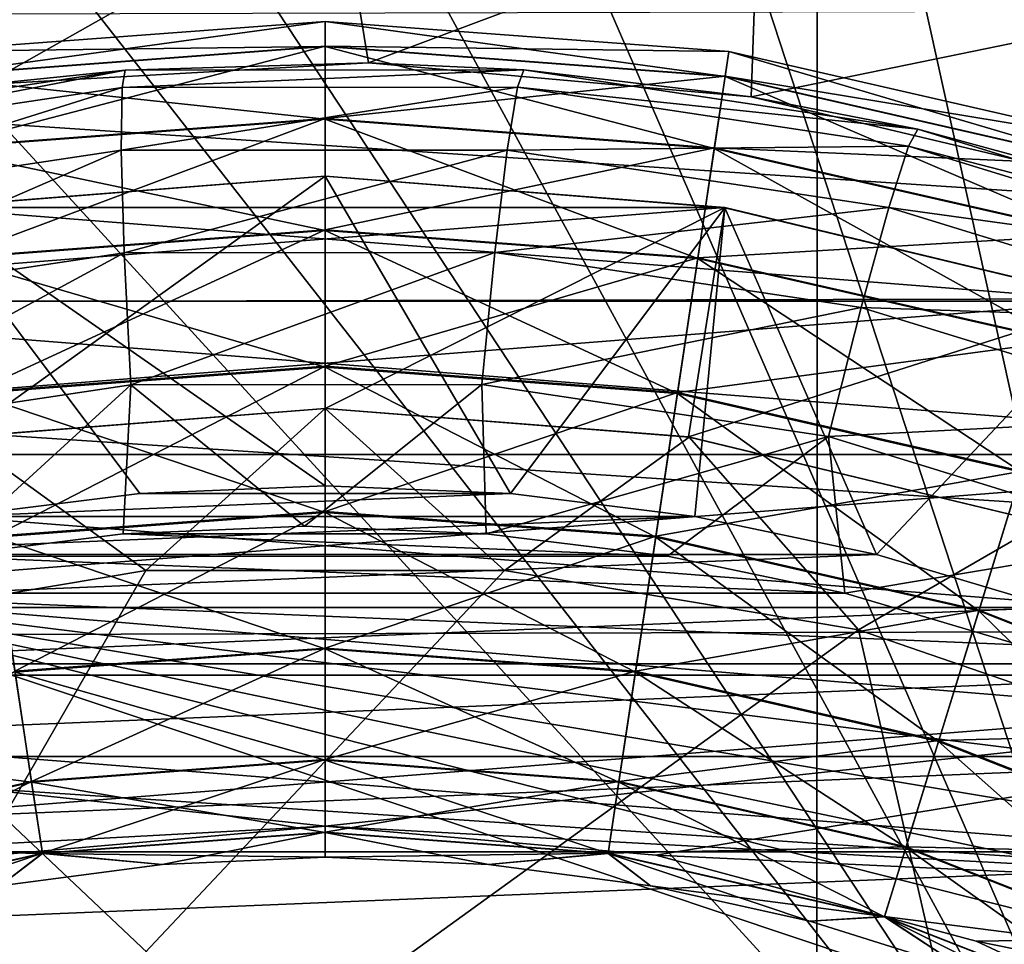
# Model space of a CAD drawing. Units: millimetres. Extents: x -72 to 41, y -56 to 110.
# Drawn here: x -37 to -34, y 44 to 47 of the extents above; entities that cross this region are included whole.
import ezdxf

# ---------------------------------------------------------------- set-up
doc = ezdxf.new("R2010")
doc.units = ezdxf.units.MM
doc.header["$LTSCALE"] = 52.812155
for name, color, linetype in [('1230', 7, 'CONTINUOUS'), ('1231', 7, 'CONTINUOUS'), ('1232', 7, 'CONTINUOUS'), ('1233', 7, 'CONTINUOUS'), ('1234', 7, 'CONTINUOUS'), ('1235', 7, 'CONTINUOUS'), ('1236', 7, 'CONTINUOUS'), ('1237', 7, 'CONTINUOUS'), ('1242', 7, 'CONTINUOUS'), ('1250', 7, 'CONTINUOUS'), ('1252', 7, 'CONTINUOUS'), ('1315', 7, 'CONTINUOUS'), ('1316', 7, 'CONTINUOUS'), ('1317', 7, 'CONTINUOUS'), ('1318', 7, 'CONTINUOUS'), ('2050', 7, 'CONTINUOUS'), ('2076', 7, 'CONTINUOUS'), ('2095', 7, 'CONTINUOUS'), ('2112', 7, 'CONTINUOUS'), ('2120', 7, 'CONTINUOUS'), ('823', 7, 'CONTINUOUS'), ('825', 7, 'CONTINUOUS')]:
    doc.layers.add(name, color=color, linetype=linetype)

msp = doc.modelspace()

# ---------------------------------------------------------------- linework, layer by layer
at = {"layer": '1230', "color": 7, "linetype": 'CONTINUOUS', "true_color": 0x786ef0}
for points in [[(-36, 45.7499, 15.3), (-36.5989, 45.7252, 15.3), (-35.4011, 45.7252, 15.3), (-36, 45.7499, 15.3)], [(-36.5989, 45.7252, 15.3), (-37.1944, 45.6509, 15.3), (-35.4011, 45.7252, 15.3), (-36.5989, 45.7252, 15.3)], [(-35.4011, 45.7252, 15.3), (-37.1944, 45.6509, 15.3), (-34.8056, 45.6509, 15.3), (-35.4011, 45.7252, 15.3)], [(-37.1944, 45.6509, 15.3), (-37.7807, 45.5279, 15.3), (-34.8056, 45.6509, 15.3), (-37.1944, 45.6509, 15.3)], [(-34.8056, 45.6509, 15.3), (-37.7807, 45.5279, 15.3), (-34.2193, 45.5279, 15.3), (-34.8056, 45.6509, 15.3)], [(-37.7807, 45.5279, 15.3), (-38.3558, 45.3566, 15.3), (-34.2193, 45.5279, 15.3), (-37.7807, 45.5279, 15.3)], [(-34.2193, 45.5279, 15.3), (-38.3558, 45.3566, 15.3), (-33.6442, 45.3566, 15.3), (-34.2193, 45.5279, 15.3)], [(-38.3558, 45.3566, 15.3), (-38.9142, 45.1384, 15.3), (-33.6442, 45.3566, 15.3), (-38.3558, 45.3566, 15.3)], [(-33.6442, 45.3566, 15.3), (-38.9142, 45.1384, 15.3), (-33.0858, 45.1384, 15.3), (-33.6442, 45.3566, 15.3)], [(-38.9142, 45.1384, 15.3), (-39.4526, 44.8751, 15.3), (-33.0858, 45.1384, 15.3), (-38.9142, 45.1384, 15.3)], [(-33.0858, 45.1384, 15.3), (-39.4526, 44.8751, 15.3), (-32.5474, 44.8751, 15.3), (-33.0858, 45.1384, 15.3)], [(-39.4526, 44.8751, 15.3), (-39.9681, 44.5676, 15.3), (-32.5474, 44.8751, 15.3), (-39.4526, 44.8751, 15.3)], [(-32.5474, 44.8751, 15.3), (-39.9681, 44.5676, 15.3), (-32.0319, 44.5676, 15.3), (-32.5474, 44.8751, 15.3)], [(-39.9681, 44.5676, 15.3), (-40.4555, 44.2193, 15.3), (-32.0319, 44.5676, 15.3), (-39.9681, 44.5676, 15.3)], [(-32.0319, 44.5676, 15.3), (-40.4555, 44.2193, 15.3), (-31.5445, 44.2193, 15.3), (-32.0319, 44.5676, 15.3)]]:
    msp.add_3dface(points, dxfattribs=at)
at = {"layer": '1231', "color": 7, "linetype": 'CONTINUOUS', "true_color": 0x786ef0}
for points in [[(-36, 46.75, 14.3), (-37.2904, 46.6484, 13.7), (-37.2915, 46.6483, 14.3), (-36, 46.75, 14.3)], [(-36, 46.75, 13.7), (-37.2904, 46.6484, 13.7), (-36, 46.75, 14.3), (-36, 46.75, 13.7)], [(-34.7096, 46.6484, 13.7), (-36, 46.75, 13.7), (-34.7085, 46.6483, 14.3), (-34.7096, 46.6484, 13.7)], [(-34.7085, 46.6483, 14.3), (-36, 46.75, 13.7), (-36, 46.75, 14.3), (-34.7085, 46.6483, 14.3)], [(-33.4505, 46.3461, 13.7), (-34.7096, 46.6484, 13.7), (-34.7085, 46.6483, 14.3), (-33.4505, 46.3461, 13.7)], [(-33.4489, 46.3457, 14.3), (-33.4505, 46.3461, 13.7), (-34.7085, 46.6483, 14.3), (-33.4489, 46.3457, 14.3)]]:
    msp.add_3dface(points, dxfattribs=at)
at = {"layer": '1232', "color": 7, "linetype": 'CONTINUOUS', "true_color": 0x786ef0}
for points in [[(-37.2904, 46.6484, 13.7), (-36, 46.75, 13.7), (-34.7096, 46.6484, 13.7), (-37.2904, 46.6484, 13.7)], [(-38.5495, 46.3461, 13.7), (-37.2904, 46.6484, 13.7), (-33.4505, 46.3461, 13.7), (-38.5495, 46.3461, 13.7)], [(-37.2904, 46.6484, 13.7), (-34.7096, 46.6484, 13.7), (-33.4505, 46.3461, 13.7), (-37.2904, 46.6484, 13.7)], [(-39.7456, 45.8507, 13.7), (-38.5495, 46.3461, 13.7), (-32.2544, 45.8507, 13.7), (-39.7456, 45.8507, 13.7)], [(-38.5495, 46.3461, 13.7), (-33.4505, 46.3461, 13.7), (-32.2544, 45.8507, 13.7), (-38.5495, 46.3461, 13.7)], [(-40.849, 45.1745, 13.7), (-39.7456, 45.8507, 13.7), (-31.151, 45.1745, 13.7), (-40.849, 45.1745, 13.7)], [(-39.7456, 45.8507, 13.7), (-32.2544, 45.8507, 13.7), (-31.151, 45.1745, 13.7), (-39.7456, 45.8507, 13.7)], [(-40.849, 45.1745, 13.7), (-31.151, 45.1745, 13.7), (-30.1664, 44.3336, 13.7), (-40.849, 45.1745, 13.7)], [(-40.849, 45.1745, 13.7), (-30.1664, 44.3336, 13.7), (-36, 44.6499, 13.7), (-40.849, 45.1745, 13.7)], [(-37.0682, 44.5565, 13.7), (-40.849, 45.1745, 13.7), (-36, 44.6499, 13.7), (-37.0682, 44.5565, 13.7)], [(-36, 44.6499, 13.7), (-30.1664, 44.3336, 13.7), (-34.9318, 44.5565, 13.7), (-36, 44.6499, 13.7)], [(-34.9318, 44.5565, 13.7), (-30.1664, 44.3336, 13.7), (-33.8967, 44.2791, 13.7), (-34.9318, 44.5565, 13.7)], [(-30.1664, 44.3336, 13.7), (-29.3255, 43.349, 13.7), (-33.8967, 44.2791, 13.7), (-30.1664, 44.3336, 13.7)], [(-33.8967, 44.2791, 13.7), (-29.3255, 43.349, 13.7), (-32.9252, 43.8261, 13.7), (-33.8967, 44.2791, 13.7)]]:
    msp.add_3dface(points, dxfattribs=at)
at = {"layer": '1233', "color": 7, "linetype": 'CONTINUOUS', "true_color": 0x786ef0}
for points in [[(-37.0682, 44.5565, 13.7), (-36, 44.6499, 13.7), (-37.0682, 44.5565, 11), (-37.0682, 44.5565, 13.7)], [(-37.0682, 44.5565, 11), (-36, 44.6499, 13.7), (-36, 44.6499, 11), (-37.0682, 44.5565, 11)], [(-36, 44.6499, 13.7), (-34.9318, 44.5565, 13.7), (-36, 44.6499, 11), (-36, 44.6499, 13.7)], [(-36, 44.6499, 11), (-34.9318, 44.5565, 13.7), (-34.9318, 44.5565, 11), (-36, 44.6499, 11)], [(-34.9318, 44.5565, 13.7), (-33.8967, 44.2791, 13.7), (-34.9318, 44.5565, 11), (-34.9318, 44.5565, 13.7)], [(-34.9318, 44.5565, 11), (-33.8967, 44.2791, 13.7), (-33.8967, 44.2791, 11), (-34.9318, 44.5565, 11)], [(-33.8967, 44.2791, 13.7), (-32.9252, 43.8261, 13.7), (-33.8967, 44.2791, 11), (-33.8967, 44.2791, 13.7)], [(-33.8967, 44.2791, 11), (-32.9252, 43.8261, 13.7), (-32.9252, 43.8261, 11), (-33.8967, 44.2791, 11)]]:
    msp.add_3dface(points, dxfattribs=at)
at = {"layer": '1234', "color": 7, "linetype": 'CONTINUOUS', "true_color": 0x786ef0}
for points in [[(-36, 46.75, 11), (-37.2904, 46.6484, 11), (-34.7096, 46.6484, 11), (-36, 46.75, 11)], [(-37.2904, 46.6484, 11), (-38.5495, 46.3461, 11), (-34.7096, 46.6484, 11), (-37.2904, 46.6484, 11)], [(-34.7096, 46.6484, 11), (-38.5495, 46.3461, 11), (-33.4505, 46.3461, 11), (-34.7096, 46.6484, 11)], [(-38.5495, 46.3461, 11), (-39.7456, 45.8507, 11), (-33.4505, 46.3461, 11), (-38.5495, 46.3461, 11)], [(-33.4505, 46.3461, 11), (-39.7456, 45.8507, 11), (-32.2544, 45.8507, 11), (-33.4505, 46.3461, 11)], [(-39.7456, 45.8507, 11), (-40.849, 45.1745, 11), (-32.2544, 45.8507, 11), (-39.7456, 45.8507, 11)], [(-32.2544, 45.8507, 11), (-40.849, 45.1745, 11), (-31.151, 45.1745, 11), (-32.2544, 45.8507, 11)], [(-41.8336, 44.3336, 11), (-36, 44.6499, 11), (-31.151, 45.1745, 11), (-41.8336, 44.3336, 11)], [(-40.849, 45.1745, 11), (-41.8336, 44.3336, 11), (-31.151, 45.1745, 11), (-40.849, 45.1745, 11)], [(-36, 44.6499, 11), (-34.9318, 44.5565, 11), (-31.151, 45.1745, 11), (-36, 44.6499, 11)], [(-31.151, 45.1745, 11), (-34.9318, 44.5565, 11), (-30.1664, 44.3336, 11), (-31.151, 45.1745, 11)], [(-37.0682, 44.5565, 11), (-36, 44.6499, 11), (-41.8336, 44.3336, 11), (-37.0682, 44.5565, 11)], [(-34.9318, 44.5565, 11), (-33.8967, 44.2791, 11), (-30.1664, 44.3336, 11), (-34.9318, 44.5565, 11)], [(-33.8967, 44.2791, 11), (-32.9252, 43.8261, 11), (-30.1664, 44.3336, 11), (-33.8967, 44.2791, 11)]]:
    msp.add_3dface(points, dxfattribs=at)
at = {"layer": '1235', "color": 7, "linetype": 'CONTINUOUS', "true_color": 0x786ef0}
for points in [[(-37.2904, 46.6484, 11), (-36, 46.75, 11), (-37.2906, 46.6484, 10.25), (-37.2904, 46.6484, 11)], [(-37.2906, 46.6484, 10.25), (-36, 46.75, 11), (-36, 46.75, 10.25), (-37.2906, 46.6484, 10.25)], [(-36, 46.75, 11), (-34.7096, 46.6484, 11), (-36, 46.75, 10.25), (-36, 46.75, 11)], [(-36, 46.75, 10.25), (-34.7096, 46.6484, 11), (-34.7094, 46.6484, 10.25), (-36, 46.75, 10.25)], [(-34.7096, 46.6484, 11), (-33.4505, 46.3461, 11), (-34.7094, 46.6484, 10.25), (-34.7096, 46.6484, 11)], [(-34.7094, 46.6484, 10.25), (-33.4505, 46.3461, 11), (-33.4506, 46.3462, 10.25), (-34.7094, 46.6484, 10.25)]]:
    msp.add_3dface(points, dxfattribs=at)
at = {"layer": '1236', "color": 7, "linetype": 'CONTINUOUS', "true_color": 0x786ef0}
for points in [[(-37.2906, 46.6484, 10.25), (-36, 46.75, 10.25), (-37.1733, 45.9077, 9.5), (-37.2906, 46.6484, 10.25)], [(-37.1733, 45.9077, 9.5), (-36, 46.75, 10.25), (-36, 46, 9.5), (-37.1733, 45.9077, 9.5)], [(-36, 46.75, 10.25), (-34.7094, 46.6484, 10.25), (-36, 46, 9.5), (-36, 46.75, 10.25)], [(-36, 46, 9.5), (-34.7094, 46.6484, 10.25), (-34.8267, 45.9077, 9.5), (-36, 46, 9.5)], [(-34.7094, 46.6484, 10.25), (-33.4506, 46.3462, 10.25), (-34.8267, 45.9077, 9.5), (-34.7094, 46.6484, 10.25)], [(-34.8267, 45.9077, 9.5), (-33.4506, 46.3462, 10.25), (-33.6824, 45.6329, 9.5), (-34.8267, 45.9077, 9.5)]]:
    msp.add_3dface(points, dxfattribs=at)
at = {"layer": '1237', "color": 7, "linetype": 'CONTINUOUS', "true_color": 0x786ef0}
for points in [[(-34.2777, 45.2848, 5), (-38.4104, 42.3, 5), (-35.4205, 45.4759, 5), (-34.2777, 45.2848, 5)], [(-35.4205, 45.4759, 5), (-38.4104, 42.3, 5), (-36.5792, 45.4759, 5), (-35.4205, 45.4759, 5)], [(-36.5792, 45.4759, 5), (-38.4104, 42.3, 5), (-37.722, 45.2848, 5), (-36.5792, 45.4759, 5)], [(-33.5896, 42.3, 5), (-38.4104, 42.3, 5), (-34.2777, 45.2848, 5), (-33.5896, 42.3, 5)], [(-33.1824, 44.9079, 5), (-33.5896, 42.3, 5), (-34.2777, 45.2848, 5), (-33.1824, 44.9079, 5)]]:
    msp.add_3dface(points, dxfattribs=at)
at = {"layer": '1242', "color": 7, "linetype": 'CONTINUOUS', "true_color": 0x786ef0}
for points in [[(-36, 45.7499, 15.3), (-36, 46.75, 14.3), (-37.2915, 46.6483, 14.3), (-36, 45.7499, 15.3)], [(-36, 45.7499, 15.3), (-35.4011, 45.7252, 15.3), (-36, 46.75, 14.3), (-36, 45.7499, 15.3)], [(-35.4011, 45.7252, 15.3), (-34.7085, 46.6483, 14.3), (-36, 46.75, 14.3), (-35.4011, 45.7252, 15.3)], [(-37.1944, 45.6509, 15.3), (-36.5989, 45.7252, 15.3), (-37.2915, 46.6483, 14.3), (-37.1944, 45.6509, 15.3)], [(-36.5989, 45.7252, 15.3), (-36, 45.7499, 15.3), (-37.2915, 46.6483, 14.3), (-36.5989, 45.7252, 15.3)], [(-35.4011, 45.7252, 15.3), (-34.8056, 45.6509, 15.3), (-34.7085, 46.6483, 14.3), (-35.4011, 45.7252, 15.3)], [(-34.8056, 45.6509, 15.3), (-34.2193, 45.5279, 15.3), (-34.7085, 46.6483, 14.3), (-34.8056, 45.6509, 15.3)], [(-34.2193, 45.5279, 15.3), (-33.4489, 46.3457, 14.3), (-34.7085, 46.6483, 14.3), (-34.2193, 45.5279, 15.3)], [(-34.2193, 45.5279, 15.3), (-33.6442, 45.3566, 15.3), (-33.4489, 46.3457, 14.3), (-34.2193, 45.5279, 15.3)]]:
    msp.add_3dface(points, dxfattribs=at)
at = {"layer": '1250', "color": 7, "linetype": 'CONTINUOUS', "true_color": 0x786ef0}
for points in [[(-37.1733, 45.9077, 9.5), (-36, 46, 9.5), (-37.1754, 45.9073, 5.5), (-37.1733, 45.9077, 9.5)], [(-37.1754, 45.9073, 5.5), (-36, 46, 9.5), (-35.9998, 46, 5.5), (-37.1754, 45.9073, 5.5)], [(-36, 46, 9.5), (-34.8267, 45.9077, 9.5), (-35.9998, 46, 5.5), (-36, 46, 9.5)], [(-35.9998, 46, 5.5), (-34.8267, 45.9077, 9.5), (-34.8242, 45.9073, 5.5), (-35.9998, 46, 5.5)], [(-34.8267, 45.9077, 9.5), (-33.6824, 45.6329, 9.5), (-34.8242, 45.9073, 5.5), (-34.8267, 45.9077, 9.5)], [(-34.8242, 45.9073, 5.5), (-33.6824, 45.6329, 9.5), (-33.6777, 45.6314, 5.5), (-34.8242, 45.9073, 5.5)]]:
    msp.add_3dface(points, dxfattribs=at)
at = {"layer": '1252', "color": 7, "linetype": 'CONTINUOUS', "true_color": 0x786ef0}
for points in [[(-37.1754, 45.9073, 5.5), (-35.9998, 46, 5.5), (-36.5792, 45.4759, 5), (-37.1754, 45.9073, 5.5)], [(-35.9998, 46, 5.5), (-35.4205, 45.4759, 5), (-36.5792, 45.4759, 5), (-35.9998, 46, 5.5)], [(-35.9998, 46, 5.5), (-34.8242, 45.9073, 5.5), (-35.4205, 45.4759, 5), (-35.9998, 46, 5.5)], [(-37.1754, 45.9073, 5.5), (-36.5792, 45.4759, 5), (-37.722, 45.2848, 5), (-37.1754, 45.9073, 5.5)], [(-34.8242, 45.9073, 5.5), (-34.2777, 45.2848, 5), (-35.4205, 45.4759, 5), (-34.8242, 45.9073, 5.5)], [(-34.8242, 45.9073, 5.5), (-33.6777, 45.6314, 5.5), (-34.2777, 45.2848, 5), (-34.8242, 45.9073, 5.5)], [(-33.6777, 45.6314, 5.5), (-33.1824, 44.9079, 5), (-34.2777, 45.2848, 5), (-33.6777, 45.6314, 5.5)]]:
    msp.add_3dface(points, dxfattribs=at)
at = {"layer": '1315', "color": 7, "linetype": 'CONTINUOUS', "true_color": 0x000000}
for points in [[(-36, 47.25, 12.35), (-34.6959, 47.1523, 12.35), (-36, 47.1697, 11.8914), (-36, 47.25, 12.35)], [(-36, 47.1697, 11.8914), (-34.6959, 47.1523, 12.35), (-34.7078, 47.0729, 11.8914), (-36, 47.1697, 11.8914)], [(-36, 47.1697, 11.8914), (-34.7078, 47.0729, 11.8914), (-36, 46.936, 11.4844), (-36, 47.1697, 11.8914)], [(-34.6959, 47.1523, 12.35), (-33.4209, 46.8613, 12.35), (-34.7078, 47.0729, 11.8914), (-34.6959, 47.1523, 12.35)], [(-36, 46.936, 11.4844), (-34.7078, 47.0729, 11.8914), (-34.7427, 46.8418, 11.4844), (-36, 46.936, 11.4844)], [(-34.7078, 47.0729, 11.8914), (-33.4446, 46.7845, 11.8914), (-34.7427, 46.8418, 11.4844), (-34.7078, 47.0729, 11.8914)], [(-34.7078, 47.0729, 11.8914), (-33.4209, 46.8613, 12.35), (-33.4446, 46.7845, 11.8914), (-34.7078, 47.0729, 11.8914)], [(-36, 46.936, 11.4844), (-34.7427, 46.8418, 11.4844), (-36, 46.577, 11.182), (-36, 46.936, 11.4844)], [(-36, 46.577, 11.182), (-34.7427, 46.8418, 11.4844), (-34.7962, 46.4868, 11.182), (-36, 46.577, 11.182)], [(-34.7427, 46.8418, 11.4844), (-33.5135, 46.5612, 11.4844), (-34.7962, 46.4868, 11.182), (-34.7427, 46.8418, 11.4844)], [(-34.7427, 46.8418, 11.4844), (-33.4446, 46.7845, 11.8914), (-33.5135, 46.5612, 11.4844), (-34.7427, 46.8418, 11.4844)], [(-36, 46.577, 11.182), (-34.7962, 46.4868, 11.182), (-36, 46.1363, 11.0208), (-36, 46.577, 11.182)], [(-34.7962, 46.4868, 11.182), (-33.5135, 46.5612, 11.4844), (-33.6193, 46.2182, 11.182), (-34.7962, 46.4868, 11.182)], [(-36, 46.1363, 11.0208), (-34.7962, 46.4868, 11.182), (-34.8619, 46.051, 11.0208), (-36, 46.1363, 11.0208)], [(-34.7962, 46.4868, 11.182), (-33.6193, 46.2182, 11.182), (-34.8619, 46.051, 11.0208), (-34.7962, 46.4868, 11.182)], [(-34.8619, 46.051, 11.0208), (-33.6193, 46.2182, 11.182), (-33.7492, 45.797, 11.0208), (-34.8619, 46.051, 11.0208)], [(-36, 46.1363, 11.0208), (-34.8619, 46.051, 11.0208), (-36, 45.667, 11.0203), (-36, 46.1363, 11.0208)], [(-36, 45.667, 11.0203), (-34.8619, 46.051, 11.0208), (-34.9318, 45.5869, 11.0203), (-36, 45.667, 11.0203)], [(-34.8619, 46.051, 11.0208), (-33.7492, 45.797, 11.0208), (-34.9318, 45.5869, 11.0203), (-34.8619, 46.051, 11.0208)], [(-34.9318, 45.5869, 11.0203), (-33.7492, 45.797, 11.0208), (-33.8875, 45.3486, 11.0203), (-34.9318, 45.5869, 11.0203)], [(-33.7492, 45.797, 11.0208), (-32.6867, 45.3801, 11.0208), (-33.8875, 45.3486, 11.0203), (-33.7492, 45.797, 11.0208)], [(-36, 45.667, 11.0203), (-34.9318, 45.5869, 11.0203), (-36, 45.2258, 11.1804), (-36, 45.667, 11.0203)], [(-36, 45.2258, 11.1804), (-34.9318, 45.5869, 11.0203), (-34.9976, 45.1507, 11.1804), (-36, 45.2258, 11.1804)], [(-34.9318, 45.5869, 11.0203), (-33.8875, 45.3486, 11.0203), (-34.9976, 45.1507, 11.1804), (-34.9318, 45.5869, 11.0203)], [(-33.8875, 45.3486, 11.0203), (-32.6867, 45.3801, 11.0208), (-32.8904, 44.9572, 11.0203), (-33.8875, 45.3486, 11.0203)], [(-34.9976, 45.1507, 11.1804), (-33.8875, 45.3486, 11.0203), (-34.0175, 44.927, 11.1804), (-34.9976, 45.1507, 11.1804)], [(-33.8875, 45.3486, 11.0203), (-32.8904, 44.9572, 11.0203), (-34.0175, 44.927, 11.1804), (-33.8875, 45.3486, 11.0203)], [(-36, 45.2258, 11.1804), (-34.9976, 45.1507, 11.1804), (-36, 44.8661, 11.4819), (-36, 45.2258, 11.1804)], [(-36, 44.8661, 11.4819), (-34.9976, 45.1507, 11.1804), (-35.0512, 44.795, 11.4819), (-36, 44.8661, 11.4819)], [(-34.9976, 45.1507, 11.1804), (-34.0175, 44.927, 11.1804), (-35.0512, 44.795, 11.4819), (-34.9976, 45.1507, 11.1804)], [(-34.0175, 44.927, 11.1804), (-32.8904, 44.9572, 11.0203), (-33.0818, 44.5598, 11.1804), (-34.0175, 44.927, 11.1804)], [(-35.0512, 44.795, 11.4819), (-34.0175, 44.927, 11.1804), (-34.1235, 44.5833, 11.4819), (-35.0512, 44.795, 11.4819)], [(-34.0175, 44.927, 11.1804), (-33.0818, 44.5598, 11.1804), (-34.1235, 44.5833, 11.4819), (-34.0175, 44.927, 11.1804)], [(-36, 44.8661, 11.4819), (-35.0512, 44.795, 11.4819), (-36, 44.6314, 11.8883), (-36, 44.8661, 11.4819)], [(-36, 44.6314, 11.8883), (-35.0512, 44.795, 11.4819), (-35.0862, 44.5629, 11.8883), (-36, 44.6314, 11.8883)], [(-35.0512, 44.795, 11.4819), (-34.1235, 44.5833, 11.4819), (-35.0862, 44.5629, 11.8883), (-35.0512, 44.795, 11.4819)], [(-36, 44.6314, 11.8883), (-35.0862, 44.5629, 11.8883), (-36, 44.55, 12.35), (-36, 44.6314, 11.8883)], [(-35.0862, 44.5629, 11.8883), (-34.1235, 44.5833, 11.4819), (-34.1927, 44.359, 11.8883), (-35.0862, 44.5629, 11.8883)], [(-34.1235, 44.5833, 11.4819), (-33.2378, 44.2357, 11.4819), (-34.1927, 44.359, 11.8883), (-34.1235, 44.5833, 11.4819)], [(-34.1235, 44.5833, 11.4819), (-33.0818, 44.5598, 11.1804), (-33.2378, 44.2357, 11.4819), (-34.1235, 44.5833, 11.4819)], [(-36, 44.55, 12.35), (-35.0862, 44.5629, 11.8883), (-35.4727, 44.527, 12.35), (-36, 44.55, 12.35)], [(-35.4727, 44.527, 12.35), (-35.0862, 44.5629, 11.8883), (-34.9494, 44.4581, 12.35), (-35.4727, 44.527, 12.35)], [(-35.0862, 44.5629, 11.8883), (-34.1927, 44.359, 11.8883), (-34.9494, 44.4581, 12.35), (-35.0862, 44.5629, 11.8883)], [(-34.9494, 44.4581, 12.35), (-34.1927, 44.359, 11.8883), (-34.4341, 44.3439, 12.35), (-34.9494, 44.4581, 12.35)], [(-34.4341, 44.3439, 12.35), (-34.1927, 44.359, 11.8883), (-33.9308, 44.1851, 12.35), (-34.4341, 44.3439, 12.35)], [(-34.1927, 44.359, 11.8883), (-33.2378, 44.2357, 11.4819), (-33.3397, 44.0242, 11.8883), (-34.1927, 44.359, 11.8883)], [(-34.1927, 44.359, 11.8883), (-33.3397, 44.0242, 11.8883), (-33.9308, 44.1851, 12.35), (-34.1927, 44.359, 11.8883)]]:
    msp.add_3dface(points, dxfattribs=at)
at = {"layer": '1316', "color": 7, "linetype": 'CONTINUOUS', "true_color": 0x000000}
for points in [[(-34.6959, 47.1523, 12.35), (-36, 47.25, 12.35), (-34.708, 47.0718, 12.8117), (-34.6959, 47.1523, 12.35)], [(-36, 47.25, 12.35), (-36, 47.1686, 12.8117), (-34.708, 47.0718, 12.8117), (-36, 47.25, 12.35)], [(-36, 46.9339, 13.2181), (-34.743, 46.8397, 13.2181), (-36, 47.1686, 12.8117), (-36, 46.9339, 13.2181)], [(-36, 47.1686, 12.8117), (-34.743, 46.8397, 13.2181), (-34.708, 47.0718, 12.8117), (-36, 47.1686, 12.8117)], [(-34.6959, 47.1523, 12.35), (-34.708, 47.0718, 12.8117), (-33.4449, 46.7835, 12.8117), (-34.6959, 47.1523, 12.35)], [(-33.4209, 46.8613, 12.35), (-34.6959, 47.1523, 12.35), (-33.4449, 46.7835, 12.8117), (-33.4209, 46.8613, 12.35)], [(-34.743, 46.8397, 13.2181), (-33.5141, 46.5592, 13.2181), (-34.708, 47.0718, 12.8117), (-34.743, 46.8397, 13.2181)], [(-34.708, 47.0718, 12.8117), (-33.5141, 46.5592, 13.2181), (-33.4449, 46.7835, 12.8117), (-34.708, 47.0718, 12.8117)], [(-36, 46.5742, 13.5196), (-34.7966, 46.484, 13.5196), (-36, 46.9339, 13.2181), (-36, 46.5742, 13.5196)], [(-36, 46.9339, 13.2181), (-34.7966, 46.484, 13.5196), (-34.743, 46.8397, 13.2181), (-36, 46.9339, 13.2181)], [(-34.7966, 46.484, 13.5196), (-33.6201, 46.2155, 13.5196), (-34.743, 46.8397, 13.2181), (-34.7966, 46.484, 13.5196)], [(-34.743, 46.8397, 13.2181), (-33.6201, 46.2155, 13.5196), (-33.5141, 46.5592, 13.2181), (-34.743, 46.8397, 13.2181)], [(-36, 46.133, 13.6797), (-34.8624, 46.0478, 13.6797), (-36, 46.5742, 13.5196), (-36, 46.133, 13.6797)], [(-36, 46.5742, 13.5196), (-34.8624, 46.0478, 13.6797), (-34.7966, 46.484, 13.5196), (-36, 46.5742, 13.5196)], [(-34.8624, 46.0478, 13.6797), (-33.7501, 45.7939, 13.6797), (-34.7966, 46.484, 13.5196), (-34.8624, 46.0478, 13.6797)], [(-34.7966, 46.484, 13.5196), (-33.7501, 45.7939, 13.6797), (-33.6201, 46.2155, 13.5196), (-34.7966, 46.484, 13.5196)], [(-36, 45.6637, 13.6792), (-34.9323, 45.5837, 13.6792), (-36, 46.133, 13.6797), (-36, 45.6637, 13.6792)], [(-36, 46.133, 13.6797), (-34.9323, 45.5837, 13.6792), (-34.8624, 46.0478, 13.6797), (-36, 46.133, 13.6797)], [(-34.9323, 45.5837, 13.6792), (-33.8885, 45.3455, 13.6792), (-34.8624, 46.0478, 13.6797), (-34.9323, 45.5837, 13.6792)], [(-34.8624, 46.0478, 13.6797), (-33.8885, 45.3455, 13.6792), (-33.7501, 45.7939, 13.6797), (-34.8624, 46.0478, 13.6797)], [(-33.8885, 45.3455, 13.6792), (-32.8918, 44.9543, 13.6792), (-33.7501, 45.7939, 13.6797), (-33.8885, 45.3455, 13.6792)], [(-36, 45.223, 13.518), (-34.998, 45.1479, 13.518), (-36, 45.6637, 13.6792), (-36, 45.223, 13.518)], [(-36, 45.6637, 13.6792), (-34.998, 45.1479, 13.518), (-34.9323, 45.5837, 13.6792), (-36, 45.6637, 13.6792)], [(-34.998, 45.1479, 13.518), (-34.0184, 44.9243, 13.518), (-34.9323, 45.5837, 13.6792), (-34.998, 45.1479, 13.518)], [(-34.9323, 45.5837, 13.6792), (-34.0184, 44.9243, 13.518), (-33.8885, 45.3455, 13.6792), (-34.9323, 45.5837, 13.6792)], [(-34.0184, 44.9243, 13.518), (-33.083, 44.5572, 13.518), (-33.8885, 45.3455, 13.6792), (-34.0184, 44.9243, 13.518)], [(-33.8885, 45.3455, 13.6792), (-33.083, 44.5572, 13.518), (-32.8918, 44.9543, 13.6792), (-33.8885, 45.3455, 13.6792)], [(-36, 44.864, 13.2156), (-35.0515, 44.7929, 13.2156), (-36, 45.223, 13.518), (-36, 44.864, 13.2156)], [(-36, 45.223, 13.518), (-35.0515, 44.7929, 13.2156), (-34.998, 45.1479, 13.518), (-36, 45.223, 13.518)], [(-35.0515, 44.7929, 13.2156), (-34.1242, 44.5813, 13.2156), (-34.998, 45.1479, 13.518), (-35.0515, 44.7929, 13.2156)], [(-34.998, 45.1479, 13.518), (-34.1242, 44.5813, 13.2156), (-34.0184, 44.9243, 13.518), (-34.998, 45.1479, 13.518)], [(-34.1242, 44.5813, 13.2156), (-33.2388, 44.2338, 13.2156), (-34.0184, 44.9243, 13.518), (-34.1242, 44.5813, 13.2156)], [(-34.0184, 44.9243, 13.518), (-33.2388, 44.2338, 13.2156), (-33.083, 44.5572, 13.518), (-34.0184, 44.9243, 13.518)], [(-36, 44.6303, 12.8086), (-35.0863, 44.5618, 12.8086), (-36, 44.864, 13.2156), (-36, 44.6303, 12.8086)], [(-36, 44.864, 13.2156), (-35.0863, 44.5618, 12.8086), (-35.0515, 44.7929, 13.2156), (-36, 44.864, 13.2156)], [(-35.0863, 44.5618, 12.8086), (-34.1931, 44.3579, 12.8086), (-35.0515, 44.7929, 13.2156), (-35.0863, 44.5618, 12.8086)], [(-35.0515, 44.7929, 13.2156), (-34.1931, 44.3579, 12.8086), (-34.1242, 44.5813, 13.2156), (-35.0515, 44.7929, 13.2156)], [(-36, 44.55, 12.35), (-35.4727, 44.527, 12.35), (-36, 44.6303, 12.8086), (-36, 44.55, 12.35)], [(-36, 44.6303, 12.8086), (-35.4727, 44.527, 12.35), (-35.0863, 44.5618, 12.8086), (-36, 44.6303, 12.8086)], [(-34.1931, 44.3579, 12.8086), (-33.3402, 44.0232, 12.8086), (-34.1242, 44.5813, 13.2156), (-34.1931, 44.3579, 12.8086)], [(-34.1242, 44.5813, 13.2156), (-33.3402, 44.0232, 12.8086), (-33.2388, 44.2338, 13.2156), (-34.1242, 44.5813, 13.2156)], [(-35.4727, 44.527, 12.35), (-34.9494, 44.4581, 12.35), (-35.0863, 44.5618, 12.8086), (-35.4727, 44.527, 12.35)], [(-34.9494, 44.4581, 12.35), (-34.4341, 44.3439, 12.35), (-35.0863, 44.5618, 12.8086), (-34.9494, 44.4581, 12.35)], [(-35.0863, 44.5618, 12.8086), (-34.4341, 44.3439, 12.35), (-34.1931, 44.3579, 12.8086), (-35.0863, 44.5618, 12.8086)], [(-34.4341, 44.3439, 12.35), (-33.9308, 44.1851, 12.35), (-34.1931, 44.3579, 12.8086), (-34.4341, 44.3439, 12.35)], [(-33.9308, 44.1851, 12.35), (-33.4432, 43.9832, 12.35), (-34.1931, 44.3579, 12.8086), (-33.9308, 44.1851, 12.35)], [(-34.1931, 44.3579, 12.8086), (-33.4432, 43.9832, 12.35), (-33.3402, 44.0232, 12.8086), (-34.1931, 44.3579, 12.8086)]]:
    msp.add_3dface(points, dxfattribs=at)
at = {"layer": '1317', "color": 7, "linetype": 'CONTINUOUS', "true_color": 0x000000}
for points in [[(-36, 47.25, 12.35), (-37.2922, 47.0729, 11.8914), (-37.3041, 47.1523, 12.35), (-36, 47.25, 12.35)], [(-36, 47.25, 12.35), (-36, 47.1697, 11.8914), (-37.2922, 47.0729, 11.8914), (-36, 47.25, 12.35)], [(-37.2922, 47.0729, 11.8914), (-36, 47.1697, 11.8914), (-37.2573, 46.8418, 11.4844), (-37.2922, 47.0729, 11.8914)], [(-36, 47.1697, 11.8914), (-36, 46.936, 11.4844), (-37.2573, 46.8418, 11.4844), (-36, 47.1697, 11.8914)], [(-37.2573, 46.8418, 11.4844), (-36, 46.936, 11.4844), (-37.2038, 46.4868, 11.182), (-37.2573, 46.8418, 11.4844)], [(-36, 46.936, 11.4844), (-36, 46.577, 11.182), (-37.2038, 46.4868, 11.182), (-36, 46.936, 11.4844)], [(-37.2038, 46.4868, 11.182), (-36, 46.577, 11.182), (-37.1381, 46.051, 11.0208), (-37.2038, 46.4868, 11.182)], [(-36, 46.577, 11.182), (-36, 46.1363, 11.0208), (-37.1381, 46.051, 11.0208), (-36, 46.577, 11.182)], [(-37.1381, 46.051, 11.0208), (-36, 46.1363, 11.0208), (-37.0682, 45.5869, 11.0203), (-37.1381, 46.051, 11.0208)], [(-36, 46.1363, 11.0208), (-36, 45.667, 11.0203), (-37.0682, 45.5869, 11.0203), (-36, 46.1363, 11.0208)], [(-37.0682, 45.5869, 11.0203), (-36, 45.667, 11.0203), (-37.0024, 45.1507, 11.1804), (-37.0682, 45.5869, 11.0203)], [(-36, 45.667, 11.0203), (-36, 45.2258, 11.1804), (-37.0024, 45.1507, 11.1804), (-36, 45.667, 11.0203)], [(-37.0024, 45.1507, 11.1804), (-36, 45.2258, 11.1804), (-36.9488, 44.795, 11.4819), (-37.0024, 45.1507, 11.1804)], [(-36, 45.2258, 11.1804), (-36, 44.8661, 11.4819), (-36.9488, 44.795, 11.4819), (-36, 45.2258, 11.1804)], [(-37.8765, 44.5833, 11.4819), (-37.0024, 45.1507, 11.1804), (-36.9488, 44.795, 11.4819), (-37.8765, 44.5833, 11.4819)], [(-36.9488, 44.795, 11.4819), (-36, 44.8661, 11.4819), (-36.9138, 44.5629, 11.8883), (-36.9488, 44.795, 11.4819)], [(-36, 44.8661, 11.4819), (-36, 44.6314, 11.8883), (-36.9138, 44.5629, 11.8883), (-36, 44.8661, 11.4819)], [(-37.8765, 44.5833, 11.4819), (-36.9488, 44.795, 11.4819), (-37.8073, 44.359, 11.8883), (-37.8765, 44.5833, 11.4819)], [(-37.8073, 44.359, 11.8883), (-36.9488, 44.795, 11.4819), (-36.9138, 44.5629, 11.8883), (-37.8073, 44.359, 11.8883)], [(-36.9138, 44.5629, 11.8883), (-36, 44.6314, 11.8883), (-36.5273, 44.527, 12.35), (-36.9138, 44.5629, 11.8883)], [(-36, 44.6314, 11.8883), (-36, 44.55, 12.35), (-36.5273, 44.527, 12.35), (-36, 44.6314, 11.8883)], [(-37.8073, 44.359, 11.8883), (-36.9138, 44.5629, 11.8883), (-37.5659, 44.3439, 12.35), (-37.8073, 44.359, 11.8883)], [(-37.5659, 44.3439, 12.35), (-36.9138, 44.5629, 11.8883), (-37.0506, 44.4581, 12.35), (-37.5659, 44.3439, 12.35)], [(-37.0506, 44.4581, 12.35), (-36.9138, 44.5629, 11.8883), (-36.5273, 44.527, 12.35), (-37.0506, 44.4581, 12.35)]]:
    msp.add_3dface(points, dxfattribs=at)
at = {"layer": '1318', "color": 7, "linetype": 'CONTINUOUS', "true_color": 0x000000}
for points in [[(-36, 47.1686, 12.8117), (-36, 47.25, 12.35), (-37.3041, 47.1523, 12.35), (-36, 47.1686, 12.8117)], [(-36, 47.1686, 12.8117), (-37.3041, 47.1523, 12.35), (-37.292, 47.0718, 12.8117), (-36, 47.1686, 12.8117)], [(-36, 46.9339, 13.2181), (-36, 47.1686, 12.8117), (-37.292, 47.0718, 12.8117), (-36, 46.9339, 13.2181)], [(-37.257, 46.8397, 13.2181), (-36, 46.9339, 13.2181), (-37.292, 47.0718, 12.8117), (-37.257, 46.8397, 13.2181)], [(-36, 46.5742, 13.5196), (-36, 46.9339, 13.2181), (-37.257, 46.8397, 13.2181), (-36, 46.5742, 13.5196)], [(-37.2034, 46.484, 13.5196), (-36, 46.5742, 13.5196), (-37.257, 46.8397, 13.2181), (-37.2034, 46.484, 13.5196)], [(-36, 46.133, 13.6797), (-36, 46.5742, 13.5196), (-37.2034, 46.484, 13.5196), (-36, 46.133, 13.6797)], [(-37.1376, 46.0478, 13.6797), (-36, 46.133, 13.6797), (-37.2034, 46.484, 13.5196), (-37.1376, 46.0478, 13.6797)], [(-36, 45.6637, 13.6792), (-36, 46.133, 13.6797), (-37.1376, 46.0478, 13.6797), (-36, 45.6637, 13.6792)], [(-37.0677, 45.5837, 13.6792), (-36, 45.6637, 13.6792), (-37.1376, 46.0478, 13.6797), (-37.0677, 45.5837, 13.6792)], [(-36, 45.223, 13.518), (-36, 45.6637, 13.6792), (-37.0677, 45.5837, 13.6792), (-36, 45.223, 13.518)], [(-37.002, 45.1479, 13.518), (-36, 45.223, 13.518), (-37.0677, 45.5837, 13.6792), (-37.002, 45.1479, 13.518)], [(-36, 44.864, 13.2156), (-36, 45.223, 13.518), (-37.002, 45.1479, 13.518), (-36, 44.864, 13.2156)], [(-37.9816, 44.9243, 13.518), (-36.9485, 44.7929, 13.2156), (-37.002, 45.1479, 13.518), (-37.9816, 44.9243, 13.518)], [(-36.9485, 44.7929, 13.2156), (-36, 44.864, 13.2156), (-37.002, 45.1479, 13.518), (-36.9485, 44.7929, 13.2156)], [(-37.8758, 44.5813, 13.2156), (-36.9485, 44.7929, 13.2156), (-37.9816, 44.9243, 13.518), (-37.8758, 44.5813, 13.2156)], [(-36, 44.6303, 12.8086), (-36, 44.864, 13.2156), (-36.9485, 44.7929, 13.2156), (-36, 44.6303, 12.8086)], [(-37.8758, 44.5813, 13.2156), (-36.9137, 44.5618, 12.8086), (-36.9485, 44.7929, 13.2156), (-37.8758, 44.5813, 13.2156)], [(-36.9137, 44.5618, 12.8086), (-36, 44.6303, 12.8086), (-36.9485, 44.7929, 13.2156), (-36.9137, 44.5618, 12.8086)], [(-36, 44.55, 12.35), (-36, 44.6303, 12.8086), (-36.9137, 44.5618, 12.8086), (-36, 44.55, 12.35)], [(-37.8069, 44.3579, 12.8086), (-36.9137, 44.5618, 12.8086), (-37.8758, 44.5813, 13.2156), (-37.8069, 44.3579, 12.8086)], [(-37.8069, 44.3579, 12.8086), (-37.0506, 44.4581, 12.35), (-36.9137, 44.5618, 12.8086), (-37.8069, 44.3579, 12.8086)], [(-37.0506, 44.4581, 12.35), (-36.5273, 44.527, 12.35), (-36.9137, 44.5618, 12.8086), (-37.0506, 44.4581, 12.35)], [(-36.5273, 44.527, 12.35), (-36, 44.55, 12.35), (-36.9137, 44.5618, 12.8086), (-36.5273, 44.527, 12.35)]]:
    msp.add_3dface(points, dxfattribs=at)
at = {"layer": '2050', "linetype": 'CONTINUOUS'}
for points in [[(-41.7889, 43.8539, 20.6995), (-34.4093, 51.0478, 20.9074), (-41.786, 51.8961, 20.5587), (-41.7889, 43.8539, 20.6995)], [(-34.4117, 42.884, 21.0619), (-34.4093, 51.0478, 20.9074), (-41.7889, 43.8539, 20.6995), (-34.4117, 42.884, 21.0619)], [(-34.4117, 42.884, 21.0619), (-27.0288, 48.5019, 21.187), (-34.4093, 51.0478, 20.9074), (-34.4117, 42.884, 21.0619)], [(-27.0304, 40.185, 21.3347), (-27.0288, 48.5019, 21.187), (-34.4117, 42.884, 21.0619), (-27.0304, 40.185, 21.3347)]]:
    msp.add_3dface(points, dxfattribs=at)
at = {"layer": '2076', "linetype": 'CONTINUOUS'}
for points in [[(-36.0666, 45.6194, 18.4072), (-35.4801, 45.5952, 18.4322), (-36.6531, 45.5944, 18.3823), (-36.0666, 45.6194, 18.4072)], [(-36.6531, 45.5944, 18.3823), (-34.8946, 45.5227, 18.4572), (-37.2353, 45.5218, 18.3577), (-36.6531, 45.5944, 18.3823)], [(-35.4801, 45.5952, 18.4322), (-34.8946, 45.5227, 18.4572), (-36.6531, 45.5944, 18.3823), (-35.4801, 45.5952, 18.4322)], [(-37.2353, 45.5218, 18.3577), (-34.3215, 45.4033, 18.482), (-37.8055, 45.4026, 18.3336), (-37.2353, 45.5218, 18.3577)], [(-34.8946, 45.5227, 18.4572), (-34.3215, 45.4033, 18.482), (-37.2353, 45.5218, 18.3577), (-34.8946, 45.5227, 18.4572)], [(-34.3215, 45.4033, 18.482), (-33.7577, 45.2357, 18.5065), (-37.8055, 45.4026, 18.3336), (-34.3215, 45.4033, 18.482)], [(-30.5186, 42.9636, 18.6562), (-30.5242, 38.5256, 18.7172), (-37.8055, 45.4026, 18.3336), (-30.5186, 42.9636, 18.6562)], [(-31.251, 43.7459, 18.6201), (-30.5186, 42.9636, 18.6562), (-37.8055, 45.4026, 18.3336), (-31.251, 43.7459, 18.6201)], [(-37.8055, 45.4026, 18.3336), (-30.5242, 38.5256, 18.7172), (-37.8032, 38.5219, 18.4276), (-37.8055, 45.4026, 18.3336)], [(-31.6979, 44.124, 18.599), (-31.251, 43.7459, 18.6201), (-37.8055, 45.4026, 18.3336), (-31.6979, 44.124, 18.599)], [(-32.1766, 44.4646, 18.5769), (-31.6979, 44.124, 18.599), (-37.8055, 45.4026, 18.3336), (-32.1766, 44.4646, 18.5769)], [(-32.6832, 44.766, 18.554), (-32.1766, 44.4646, 18.5769), (-37.8055, 45.4026, 18.3336), (-32.6832, 44.766, 18.554)], [(-33.209, 45.0225, 18.5306), (-32.6832, 44.766, 18.554), (-37.8055, 45.4026, 18.3336), (-33.209, 45.0225, 18.5306)], [(-33.7577, 45.2357, 18.5065), (-33.209, 45.0225, 18.5306), (-37.8055, 45.4026, 18.3336), (-33.7577, 45.2357, 18.5065)]]:
    msp.add_3dface(points, dxfattribs=at)
at = {"layer": '2095', "linetype": 'CONTINUOUS'}
for points in [[(-37.0993, 47.0465, 7.476), (-35.8602, 47.1159, 7.476), (-36.646, 47.0927, 16.8623), (-37.0993, 47.0465, 7.476)], [(-36.646, 47.0927, 16.8623), (-35.8602, 47.1159, 7.476), (-35.3585, 47.0931, 16.9073), (-36.646, 47.0927, 16.8623)], [(-35.8602, 47.1159, 7.476), (-34.624, 47.0063, 7.476), (-35.3585, 47.0931, 16.9073), (-35.8602, 47.1159, 7.476)], [(-37.9187, 46.9005, 16.818), (-37.0993, 47.0465, 7.476), (-36.646, 47.0927, 16.8623), (-37.9187, 46.9005, 16.818)], [(-35.3585, 47.0931, 16.9073), (-34.624, 47.0063, 7.476), (-34.0852, 46.9014, 16.9523), (-35.3585, 47.0931, 16.9073)], [(-34.624, 47.0063, 7.476), (-33.4164, 46.7203, 7.476), (-34.0852, 46.9014, 16.9523), (-34.624, 47.0063, 7.476)], [(-34.0852, 46.9014, 16.9523), (-33.4164, 46.7203, 7.476), (-32.8554, 46.5223, 16.9964), (-34.0852, 46.9014, 16.9523)]]:
    msp.add_3dface(points, dxfattribs=at)
at = {"layer": '2112', "linetype": 'CONTINUOUS'}
for points in [[(-37.3047, 47.6009, 6.476), (-35.9548, 47.6937, 6.476), (-37.0993, 47.0465, 7.476), (-37.3047, 47.6009, 6.476)], [(-35.9548, 47.6937, 6.476), (-35.8602, 47.1159, 7.476), (-37.0993, 47.0465, 7.476), (-35.9548, 47.6937, 6.476)], [(-35.9548, 47.6937, 6.476), (-34.6032, 47.5875, 6.476), (-35.8602, 47.1159, 7.476), (-35.9548, 47.6937, 6.476)], [(-34.6032, 47.5875, 6.476), (-34.624, 47.0063, 7.476), (-35.8602, 47.1159, 7.476), (-34.6032, 47.5875, 6.476)], [(-34.6032, 47.5875, 6.476), (-33.2801, 47.2821, 6.476), (-34.624, 47.0063, 7.476), (-34.6032, 47.5875, 6.476)], [(-33.2801, 47.2821, 6.476), (-33.4164, 46.7203, 7.476), (-34.624, 47.0063, 7.476), (-33.2801, 47.2821, 6.476)]]:
    msp.add_3dface(points, dxfattribs=at)
at = {"layer": '2120', "linetype": 'CONTINUOUS'}
for points in [[(-37.9187, 46.9005, 16.818), (-36.646, 47.0927, 16.8623), (-37.9188, 46.8467, 17.2142), (-37.9187, 46.9005, 16.818)], [(-36.646, 47.0927, 16.8623), (-36.6558, 47.0369, 17.2673), (-37.9188, 46.8467, 17.2142), (-36.646, 47.0927, 16.8623)], [(-36.646, 47.0927, 16.8623), (-35.3585, 47.0931, 16.9073), (-36.6558, 47.0369, 17.2673), (-36.646, 47.0927, 16.8623)], [(-35.3585, 47.0931, 16.9073), (-35.3786, 47.0371, 17.321), (-36.6558, 47.0369, 17.2673), (-35.3585, 47.0931, 16.9073)], [(-35.3585, 47.0931, 16.9073), (-34.0852, 46.9014, 16.9523), (-35.3786, 47.0371, 17.321), (-35.3585, 47.0931, 16.9073)], [(-36.6558, 47.0369, 17.2673), (-37.8923, 46.6487, 17.6559), (-37.9188, 46.8467, 17.2142), (-36.6558, 47.0369, 17.2673)], [(-36.6593, 46.8344, 17.7079), (-37.8923, 46.6487, 17.6559), (-36.6558, 47.0369, 17.2673), (-36.6593, 46.8344, 17.7079)], [(-35.4125, 46.8346, 17.7606), (-36.6593, 46.8344, 17.7079), (-35.3786, 47.0371, 17.321), (-35.4125, 46.8346, 17.7606)], [(-35.3786, 47.0371, 17.321), (-36.6593, 46.8344, 17.7079), (-36.6558, 47.0369, 17.2673), (-35.3786, 47.0371, 17.321)], [(-34.1156, 46.847, 17.3745), (-35.4125, 46.8346, 17.7606), (-35.3786, 47.0371, 17.321), (-34.1156, 46.847, 17.3745)], [(-34.0852, 46.9014, 16.9523), (-34.1156, 46.847, 17.3745), (-35.3786, 47.0371, 17.321), (-34.0852, 46.9014, 16.9523)], [(-34.0852, 46.9014, 16.9523), (-32.8554, 46.5223, 16.9964), (-34.1156, 46.847, 17.3745), (-34.0852, 46.9014, 16.9523)], [(-36.6593, 46.8344, 17.7079), (-37.8334, 46.3245, 18.014), (-37.8923, 46.6487, 17.6559), (-36.6593, 46.8344, 17.7079)], [(-36.6496, 46.5028, 18.064), (-37.8334, 46.3245, 18.014), (-36.6593, 46.8344, 17.7079), (-36.6496, 46.5028, 18.064)], [(-35.4125, 46.8346, 17.7606), (-36.6496, 46.5028, 18.064), (-36.6593, 46.8344, 17.7079), (-35.4125, 46.8346, 17.7606)], [(-35.4525, 46.5032, 18.1146), (-36.6496, 46.5028, 18.064), (-35.4125, 46.8346, 17.7606), (-35.4525, 46.5032, 18.1146)], [(-34.1796, 46.6493, 17.813), (-35.4525, 46.5032, 18.1146), (-35.4125, 46.8346, 17.7606), (-34.1796, 46.6493, 17.813)], [(-34.1796, 46.6493, 17.813), (-35.4125, 46.8346, 17.7606), (-34.1156, 46.847, 17.3745), (-34.1796, 46.6493, 17.813)], [(-32.8949, 46.4709, 17.4267), (-34.1796, 46.6493, 17.813), (-34.1156, 46.847, 17.3745), (-32.8949, 46.4709, 17.4267)], [(-32.8554, 46.5223, 16.9964), (-32.8949, 46.4709, 17.4267), (-34.1156, 46.847, 17.3745), (-32.8554, 46.5223, 16.9964)], [(-34.2687, 46.3254, 18.165), (-35.4525, 46.5032, 18.1146), (-34.1796, 46.6493, 17.813), (-34.2687, 46.3254, 18.165)], [(-32.988, 46.2824, 17.8642), (-34.2687, 46.3254, 18.165), (-34.1796, 46.6493, 17.813), (-32.988, 46.2824, 17.8642)], [(-32.988, 46.2824, 17.8642), (-34.1796, 46.6493, 17.813), (-32.8949, 46.4709, 17.4267), (-32.988, 46.2824, 17.8642)], [(-36.6496, 46.5028, 18.064), (-37.7483, 45.9076, 18.2502), (-37.8334, 46.3245, 18.014), (-36.6496, 46.5028, 18.064)], [(-36.6276, 46.0765, 18.2975), (-37.7483, 45.9076, 18.2502), (-36.6496, 46.5028, 18.064), (-36.6276, 46.0765, 18.2975)], [(-35.4525, 46.5032, 18.1146), (-36.6276, 46.0765, 18.2975), (-36.6496, 46.5028, 18.064), (-35.4525, 46.5032, 18.1146)], [(-35.4943, 46.0769, 18.3456), (-36.6276, 46.0765, 18.2975), (-35.4525, 46.5032, 18.1146), (-35.4943, 46.0769, 18.3456)], [(-34.2687, 46.3254, 18.165), (-35.4943, 46.0769, 18.3456), (-35.4525, 46.5032, 18.1146), (-34.2687, 46.3254, 18.165)], [(-34.3736, 45.9087, 18.3935), (-35.4943, 46.0769, 18.3456), (-34.2687, 46.3254, 18.165), (-34.3736, 45.9087, 18.3935)], [(-33.1247, 45.9733, 18.2144), (-34.3736, 45.9087, 18.3935), (-34.2687, 46.3254, 18.165), (-33.1247, 45.9733, 18.2144)], [(-33.1247, 45.9733, 18.2144), (-34.2687, 46.3254, 18.165), (-32.988, 46.2824, 17.8642), (-33.1247, 45.9733, 18.2144)], [(-36.6276, 46.0765, 18.2975), (-37.2353, 45.5218, 18.3577), (-37.7483, 45.9076, 18.2502), (-36.6276, 46.0765, 18.2975)], [(-36.6531, 45.5944, 18.3823), (-37.2353, 45.5218, 18.3577), (-36.6276, 46.0765, 18.2975), (-36.6531, 45.5944, 18.3823)], [(-36.0666, 45.6194, 18.4072), (-36.6531, 45.5944, 18.3823), (-36.6276, 46.0765, 18.2975), (-36.0666, 45.6194, 18.4072)], [(-35.4943, 46.0769, 18.3456), (-36.0666, 45.6194, 18.4072), (-36.6276, 46.0765, 18.2975), (-35.4943, 46.0769, 18.3456)], [(-35.4801, 45.5952, 18.4322), (-36.0666, 45.6194, 18.4072), (-35.4943, 46.0769, 18.3456), (-35.4801, 45.5952, 18.4322)], [(-34.3736, 45.9087, 18.3935), (-35.4801, 45.5952, 18.4322), (-35.4943, 46.0769, 18.3456), (-34.3736, 45.9087, 18.3935)], [(-33.2906, 45.5756, 18.4404), (-34.3736, 45.9087, 18.3935), (-33.1247, 45.9733, 18.2144), (-33.2906, 45.5756, 18.4404)], [(-34.8946, 45.5227, 18.4572), (-35.4801, 45.5952, 18.4322), (-34.3736, 45.9087, 18.3935), (-34.8946, 45.5227, 18.4572)], [(-34.3215, 45.4033, 18.482), (-34.8946, 45.5227, 18.4572), (-34.3736, 45.9087, 18.3935), (-34.3215, 45.4033, 18.482)], [(-33.2906, 45.5756, 18.4404), (-34.3215, 45.4033, 18.482), (-34.3736, 45.9087, 18.3935), (-33.2906, 45.5756, 18.4404)], [(-33.7577, 45.2357, 18.5065), (-34.3215, 45.4033, 18.482), (-33.2906, 45.5756, 18.4404), (-33.7577, 45.2357, 18.5065)]]:
    msp.add_3dface(points, dxfattribs=at)
at = {"layer": '823', "color": 7, "linetype": 'CONTINUOUS', "true_color": 0xf08feb}
for points in [[(-35.932, 49.2493, 5), (-36.6639, 49.2295, 5), (-33, 42.5, 5), (-35.932, 49.2493, 5)], [(-35.197, 49.2195, 5), (-35.932, 49.2493, 5), (-33, 42.5, 5), (-35.197, 49.2195, 5)], [(-36.6639, 49.2295, 5), (-37.3915, 49.1592, 5), (-33, 42.5, 5), (-36.6639, 49.2295, 5)], [(-34.469, 49.1404, 5), (-35.197, 49.2195, 5), (-33, 42.5, 5), (-34.469, 49.1404, 5)], [(-37.3915, 49.1592, 5), (-38.1171, 49.0389, 5), (-33, 42.5, 5), (-37.3915, 49.1592, 5)], [(-33.7496, 49.0114, 5), (-34.469, 49.1404, 5), (-33, 42.5, 5), (-33.7496, 49.0114, 5)], [(-38.1171, 49.0389, 5), (-38.8308, 48.8705, 5), (-33, 42.5, 5), (-38.1171, 49.0389, 5)], [(-33, 42.5, 5), (-38.8308, 48.8705, 5), (-39, 42.5, 5), (-33, 42.5, 5)]]:
    msp.add_3dface(points, dxfattribs=at)
at = {"layer": '825', "color": 7, "linetype": 'CONTINUOUS', "true_color": 0xf08feb}
for points in [[(-29.8151, 47.2924, 3.5), (-28.6715, 46.3644, 3.5), (-42.2285, 47.2611, 3.5), (-29.8151, 47.2924, 3.5)], [(-42.2285, 47.2611, 3.5), (-28.6715, 46.3644, 3.5), (-43.3642, 46.3313, 3.5), (-42.2285, 47.2611, 3.5)], [(-28.6715, 46.3644, 3.5), (-27.6694, 45.2936, 3.5), (-43.3642, 46.3313, 3.5), (-28.6715, 46.3644, 3.5)], [(-43.3642, 46.3313, 3.5), (-27.6694, 45.2936, 3.5), (-44.3652, 45.2512, 3.5), (-43.3642, 46.3313, 3.5)], [(-27.6694, 45.2936, 3.5), (-26.8198, 44.0934, 3.5), (-44.3652, 45.2512, 3.5), (-27.6694, 45.2936, 3.5)], [(-44.3652, 45.2512, 3.5), (-26.8198, 44.0934, 3.5), (-45.2037, 44.054, 3.5), (-44.3652, 45.2512, 3.5)]]:
    msp.add_3dface(points, dxfattribs=at)

doc.saveas('drawing.dxf')
